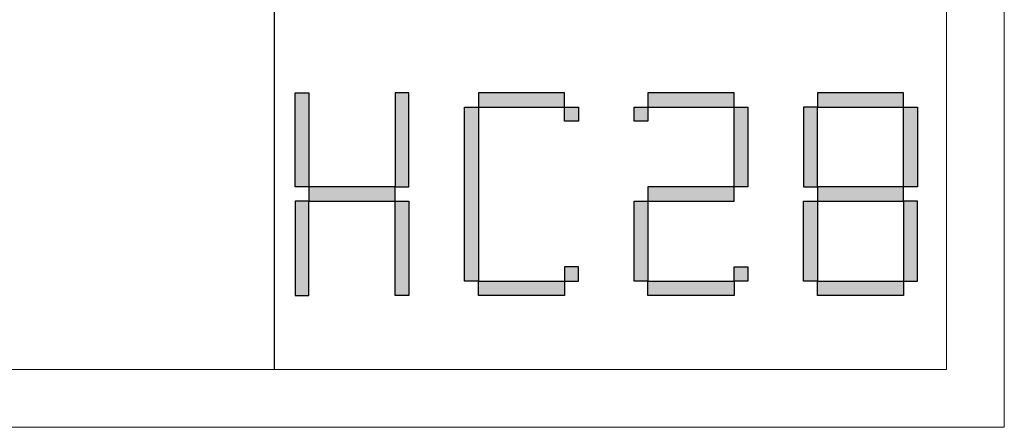
# Model space of a CAD drawing. Units: inches. Extents: x 6998 to 11074, y 23468 to 26321.
# Drawn here: x 10564 to 11074, y 23468 to 23679 of the extents above; entities that cross this region are included whole.
import ezdxf

# ---------------------------------------------------------------- set-up
doc = ezdxf.new("R2010")
doc.units = ezdxf.units.IN
doc.header["$LTSCALE"] = 0.3
doc.header["$MEASUREMENT"] = 0
doc.layers.add('打印框', color=1, linetype='Continuous', lineweight=13)
doc.layers.add('轮廓线', color=7, linetype='Continuous', lineweight=25)

# ---------------------------------------------------------------- blocks, each defined once
blk = doc.blocks.new('标')
h = blk.add_hatch(color=256)
h.paths.add_polyline_path([(6023.578, 3542.383), (6024.298, 3542.383), (6024.298, 3547.135), (6023.578, 3547.135)])
h.paths.add_polyline_path([(6024.298, 3541.663), (6023.578, 3541.663), (6023.578, 3536.911), (6024.298, 3536.911)])
h.paths.add_polyline_path([(6028.762, 3541.663), (6028.762, 3542.383), (6024.298, 3542.383), (6024.298, 3541.663)])
h.paths.add_polyline_path([(6028.762, 3542.383), (6029.482, 3542.383), (6029.482, 3547.135), (6028.762, 3547.135)])
h.paths.add_polyline_path([(6028.762, 3536.911), (6029.482, 3536.911), (6029.482, 3541.663), (6028.762, 3541.663)])
h.paths.add_polyline_path([(6033.082, 3546.415), (6032.362, 3546.415), (6032.362, 3537.631), (6033.082, 3537.631)])
h.paths.add_polyline_path([(6037.546, 3546.415), (6037.546, 3547.135), (6033.082, 3547.135), (6033.082, 3546.415)])
h.paths.add_polyline_path([(6037.546, 3536.911), (6037.546, 3537.631), (6033.082, 3537.631), (6033.082, 3536.911)])
h.paths.add_polyline_path([(6037.546, 3537.631), (6038.266, 3537.631), (6038.266, 3538.351), (6037.546, 3538.351)])
h.paths.add_polyline_path([(6038.266, 3546.415), (6037.546, 3546.415), (6037.546, 3545.695), (6038.266, 3545.695)])
h.paths.add_polyline_path([(6041.146, 3546.415), (6041.146, 3545.695), (6041.866, 3545.695), (6041.866, 3546.415)])
h.paths.add_polyline_path([(6046.33, 3546.415), (6046.33, 3547.135), (6041.866, 3547.135), (6041.866, 3546.415)])
h.paths.add_polyline_path([(6046.33, 3542.383), (6047.05, 3542.383), (6047.05, 3546.415), (6046.33, 3546.415)])
h.paths.add_polyline_path([(6046.33, 3541.663), (6046.33, 3542.383), (6041.866, 3542.383), (6041.866, 3541.663)])
h.paths.add_polyline_path([(6041.866, 3541.663), (6041.146, 3541.663), (6041.146, 3537.631), (6041.866, 3537.631)])
h.paths.add_polyline_path([(6041.866, 3537.631), (6041.866, 3536.911), (6046.33, 3536.911), (6046.33, 3537.631)])
h.paths.add_polyline_path([(6047.05, 3537.631), (6047.05, 3538.351), (6046.33, 3538.351), (6046.33, 3537.631)])
h.paths.add_polyline_path([(6050.65, 3541.663), (6049.93, 3541.663), (6049.93, 3537.631), (6050.65, 3537.631)])
h.paths.add_polyline_path([(6050.65, 3546.415), (6049.93, 3546.415), (6049.93, 3542.383), (6050.65, 3542.383)])
h.paths.add_polyline_path([(6055.114, 3546.415), (6055.114, 3547.135), (6050.65, 3547.135), (6050.65, 3546.415)])
h.paths.add_polyline_path([(6055.834, 3546.415), (6055.114, 3546.415), (6055.114, 3542.383), (6055.834, 3542.383)])
h.paths.add_polyline_path([(6055.114, 3541.663), (6055.114, 3542.383), (6050.65, 3542.383), (6050.65, 3541.663)])
h.paths.add_polyline_path([(6055.834, 3541.663), (6055.114, 3541.663), (6055.114, 3537.631), (6055.834, 3537.631)])
h.paths.add_polyline_path([(6055.114, 3536.911), (6055.114, 3537.631), (6050.65, 3537.631), (6050.65, 3536.911)])
for points in [[(6024.298, 3542.383), (6023.578, 3542.383), (6023.578, 3547.135), (6024.298, 3547.135)], [(6028.762, 3542.383), (6029.482, 3542.383), (6029.482, 3547.135), (6028.762, 3547.135)], [(6033.082, 3546.415), (6037.546, 3546.415), (6037.546, 3547.135), (6033.082, 3547.135)], [(6041.866, 3546.415), (6046.33, 3546.415), (6046.33, 3547.135), (6041.866, 3547.135)], [(6050.65, 3546.415), (6055.114, 3546.415), (6055.114, 3547.135), (6050.65, 3547.135)], [(6033.082, 3537.631), (6032.362, 3537.631), (6032.362, 3546.415), (6033.082, 3546.415)], [(6037.546, 3546.415), (6038.266, 3546.415), (6038.266, 3545.695), (6037.546, 3545.695)], [(6041.146, 3546.415), (6041.866, 3546.415), (6041.866, 3545.695), (6041.146, 3545.695)], [(6047.05, 3542.383), (6046.33, 3542.383), (6046.33, 3546.415), (6047.05, 3546.415)], [(6049.93, 3542.383), (6050.65, 3542.383), (6050.65, 3546.415), (6049.93, 3546.415)], [(6055.834, 3542.383), (6055.114, 3542.383), (6055.114, 3546.415), (6055.834, 3546.415)], [(6024.298, 3541.663), (6028.762, 3541.663), (6028.762, 3542.383), (6024.298, 3542.383)], [(6041.866, 3541.663), (6046.33, 3541.663), (6046.33, 3542.383), (6041.866, 3542.383)], [(6050.65, 3541.663), (6055.114, 3541.663), (6055.114, 3542.383), (6050.65, 3542.383)], [(6024.298, 3541.663), (6023.578, 3541.663), (6023.578, 3536.911), (6024.298, 3536.911)], [(6028.762, 3541.663), (6029.482, 3541.663), (6029.482, 3536.911), (6028.762, 3536.911)], [(6041.866, 3537.631), (6041.146, 3537.631), (6041.146, 3541.663), (6041.866, 3541.663)], [(6050.65, 3537.631), (6049.93, 3537.631), (6049.93, 3541.663), (6050.65, 3541.663)], [(6055.114, 3537.631), (6055.834, 3537.631), (6055.834, 3541.663), (6055.114, 3541.663)], [(6037.546, 3537.631), (6038.266, 3537.631), (6038.266, 3538.351), (6037.546, 3538.351)], [(6046.33, 3538.351), (6047.05, 3538.351), (6047.05, 3537.631), (6046.33, 3537.631)], [(6033.082, 3537.631), (6037.546, 3537.631), (6037.546, 3536.911), (6033.082, 3536.911)], [(6041.866, 3537.631), (6046.33, 3537.631), (6046.33, 3536.911), (6041.866, 3536.911)], [(6050.65, 3537.631), (6055.114, 3537.631), (6055.114, 3536.911), (6050.65, 3536.911)]]:
    blk.add_lwpolyline(points, close=True)

msp = doc.modelspace()

# ---------------------------------------------------------------- linework, layer by layer
at = {"transparency": 33554687}
msp.add_line((10695.97, 23498.15), (10695.97, 26291.13), dxfattribs=at)
at = {"layer": '打印框', "color": 1, "linetype": 'ByBlock', "lineweight": 13, "transparency": 33554687}
msp.add_lwpolyline([(6998.46, 23468.33), (11073.62, 23468.33), (11073.62, 26320.95), (6998.46, 26320.95)], close=True, dxfattribs=at)
at = {"layer": '轮廓线', "color": 0, "linetype": 'ByBlock', "lineweight": 13, "transparency": 33554687}
msp.add_lwpolyline([(7028.28, 23498.15), (11043.8, 23498.15), (11043.8, 26291.13), (7028.28, 26291.13)], close=True, dxfattribs=at)

# ---------------------------------------------------------------- block references
at = {"transparency": 33554687, "xscale": 9.983911107487488, "yscale": 10.24909754756321, "zscale": 7.156387410404353}
msp.add_blockref('标', (-49432.2, -12713.59), dxfattribs=at)

doc.saveas('drawing.dxf')
